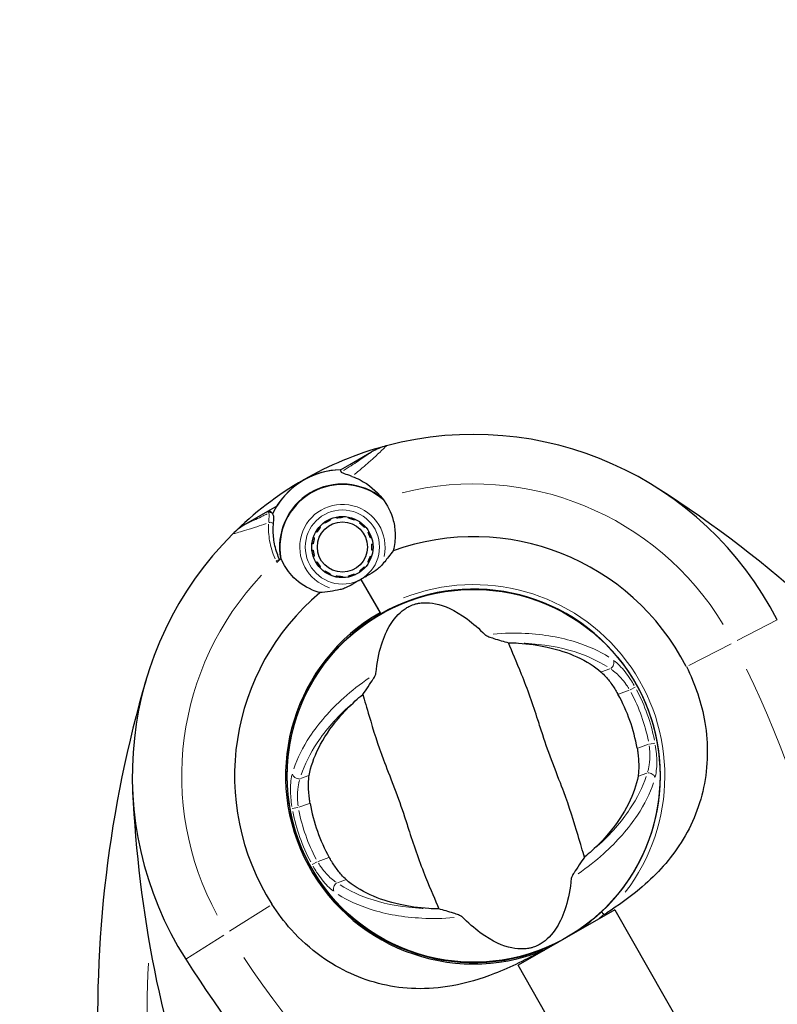
# Model space of a CAD drawing. Units: millimetres. Extents: x 2801 to 10131, y 2104 to 10440.
# Drawn here: x 5331 to 5453, y 8227 to 8387 of the extents above; entities that cross this region are included whole.
import ezdxf

# ---------------------------------------------------------------- set-up
doc = ezdxf.new("R2010")
doc.units = ezdxf.units.MM
doc.header["$LTSCALE"] = 70
for name, color, linetype, lineweight in [('Widoczne (ISO)', 7, 'Continuous', 25), ('Widoczne wąskie (ISO)', 7, 'Continuous', 15), ('Wymiar (ISO)', 116, 'Continuous', 18)]:
    doc.layers.add(name, color=color, linetype=linetype, lineweight=lineweight)
doc.styles.add('Tekst etykiety (ISO)', font='tahoma.ttf')
doc.dimstyles.new('Domyślne (ISO)', dxfattribs={"dimscale": 70, "dimtxt": 3.5, "dimasz": 2.5, "dimexe": 3.175, "dimexo": 0, "dimgap": 0.762, "dimtad": 1, "dimtoh": 1, "dimdec": 0, "dimrnd": 1e-08, "dimzin": 0, "dimtxsty": 'Tekst etykiety (ISO)', "dimcen": 0.09, "dimdle": 10, "dimclrd": 256, "dimclre": 256, "dimclrt": 256, "dimadec": 0, "dimazin": 0, "dimtfac": 0.714286, "dimtdec": 0, "dimtmove": 0, "dimatfit": 3, "dimfxl": 0, "dimtolj": 1, "dimtzin": 0, "dimlwd": -1, "dimlwe": -1, "dimarcsym": 0})

# ---------------------------------------------------------------- blocks, each defined once
blk = doc.blocks.new('*D26')
at = {"layer": 'Defpoints', "color": 0}
for p in [(9408.73, 8940.37), (2800.64, 7625.34), (2800.64, 4611.82)]:
    blk.add_point(p, dxfattribs=at)
at = {"layer": 'Wymiar (ISO)'}
for p, q in [((9408.73, 8940.37), (9408.73, 4389.57)), ((2800.64, 7625.34), (2800.64, 4389.57)), ((9233.73, 4611.82), (2975.64, 4611.82))]:
    blk.add_line(p, q, dxfattribs=at)
for points in [[(2975.64, 4640.99), (2975.64, 4582.65), (2800.64, 4611.82)], [(9233.73, 4640.99), (9233.73, 4582.65), (9408.73, 4611.82)]]:
    blk.add_solid(points, dxfattribs=at)
at = {"layer": 'Wymiar (ISO)', "insert": (6104.69, 4921.35), "char_height": 245, "attachment_point": 2, "style": 'Tekst etykiety (ISO)'}
blk.add_mtext('\\A1;6608', dxfattribs=at)
blk = doc.blocks.new('*D27')
at = {"layer": 'Defpoints', "color": 0}
for p in [(8202.39, 8634.78), (3793.85, 7623.34), (8202.39, 6044.25)]:
    blk.add_point(p, dxfattribs=at)
at = {"layer": 'Wymiar (ISO)'}
for p, q in [((8202.39, 8634.78), (8202.39, 5822)), ((3793.85, 7623.34), (3793.85, 5822)), ((3968.85, 6044.25), (8027.39, 6044.25))]:
    blk.add_line(p, q, dxfattribs=at)
for points in [[(3968.85, 6073.42), (3968.85, 6015.09), (3793.85, 6044.25)], [(8027.39, 6073.42), (8027.39, 6015.09), (8202.39, 6044.25)]]:
    blk.add_solid(points, dxfattribs=at)
at = {"layer": 'Wymiar (ISO)', "insert": (5981.52, 6352.63), "char_height": 245, "attachment_point": 2, "style": 'Tekst etykiety (ISO)'}
blk.add_mtext('\\A1;4409', dxfattribs=at)

msp = doc.modelspace()

# ---------------------------------------------------------------- linework, layer by layer
at = {"layer": 'Widoczne (ISO)'}
for p, q in [((5384.09, 8314.69), (5387.62, 8316.72)), ((5382.59, 8313.83), (5384.09, 8314.69)), ((5370.79, 8307.07), (5367.26, 8305.04)), ((5372.29, 8307.93), (5370.79, 8307.07)), ((5380.12, 8305.21), (5380.02, 8305.35)), ((5380.91, 8305.87), (5380.98, 8305.71)), ((5381.93, 8306.01), (5381.9, 8306.18)), ((5382.93, 8306.29), (5382.93, 8306.11)), ((5383.92, 8306.01), (5383.96, 8306.18)), ((5384.94, 8305.85), (5384.87, 8305.7)), ((5385.73, 8305.19), (5385.83, 8305.33)), ((5378.78, 8303.74), (5378.63, 8303.83)), ((5379.25, 8304.66), (5379.37, 8304.55)), ((5386.6, 8304.64), (5386.47, 8304.52)), ((5387.06, 8303.71), (5387.21, 8303.8)), ((5378.16, 8301.85), (5377.99, 8301.87)), ((5378.21, 8302.88), (5378.38, 8302.83)), ((5387.63, 8302.85), (5387.46, 8302.8)), ((5387.66, 8301.82), (5387.84, 8301.84)), ((5377.99, 8300.84), (5378.16, 8300.85)), ((5387.83, 8300.81), (5387.66, 8300.82)), ((5378.37, 8299.88), (5378.2, 8299.82)), ((5378.62, 8298.88), (5378.77, 8298.96)), ((5387.19, 8298.85), (5387.04, 8298.94)), ((5387.45, 8299.85), (5387.62, 8299.8)), ((5379.35, 8298.15), (5379.22, 8298.04)), ((5379.99, 8297.34), (5380.09, 8297.48)), ((5380.96, 8296.98), (5380.89, 8296.82)), ((5384.84, 8296.97), (5384.91, 8296.81)), ((5385.81, 8297.32), (5385.71, 8297.47)), ((5386.45, 8298.13), (5386.58, 8298.02)), ((5381.87, 8296.5), (5381.9, 8296.67)), ((5382.9, 8296.56), (5382.9, 8296.39)), ((5383.93, 8296.49), (5383.89, 8296.66)), ((5385.91, 8296.11), (5388.75, 8291.16)), ((5385.91, 8296.11), (5389, 8290.72)), ((5389, 8290.72), (5389.11, 8290.54)), ((5428.05, 8282.78), (5428, 8282.76)), ((5432.08, 8275.64), (5432.13, 8275.67)), ((5426.94, 8242.66), (5411.32, 8233.71)), ((5426.94, 8242.66), (5452.48, 8198.12)), ((5436.87, 8189.17), (5411.32, 8233.71))]:
    msp.add_line(p, q, dxfattribs=at)
for centre, radius in [((5382.91, 8301.34), 4.95), ((5382.91, 8301.34), 4.05), ((5404.13, 8264.34), 30.15)]:
    msp.add_circle(centre, radius, dxfattribs=at)
for centre, radius, start, end in [((5404.13, 8264.34), 55.2, 27.1715, 104.7854), ((5404.13, 8264.34), 55.2, 105.0482, 134.8817), ((5392.6, 8308.04), 10, 104.7854, 119.8335), ((5404.13, 8264.34), 55.2, 104.7854, 105.0482), ((5392.4, 8307.99), 10, 104.3228, 105.0482), ((5382.91, 8301.34), 12.5, 91.4759, 154.4684), ((5382.91, 8301.34), 12.5, 91.4759, 148.1911), ((5382.91, 8301.34), 10.17, 50.4432, 190.9938), ((5382.91, 8301.34), 10.11, 48.8744, 190.7926), ((5329.19, 8147.43), 194.07, 38.2588, 57.338), ((5372.24, 8296.37), 10, 119.8335, 134.8817), ((5404.13, 8264.34), 55.2, 134.8817, 212.4955), ((5404.13, 8264.34), 38.66, 27.1715, 109.6725), ((5404.13, 8264.34), 46.93, 131.5837, 132.6892), ((5404.13, 8264.34), 38.66, 115.6972, 116.1542), ((5404.13, 8264.34), 38.66, 123.5131, 123.9698), ((5404.13, 8264.34), 38.66, 129.9945, 212.4955), ((5404.13, 8264.34), 30.2, 313.2205, 119.8335), ((5404.13, 8264.34), 30.41, 119.8335, 291.6236), ((5404.13, 8264.34), 30.2, 119.8335, 296.5361), ((5537.39, 8225.28), 194.07, 163.662, 182.7412), ((5404.13, 8264.34), 26.81, 9.5592, 29.4607), ((5542.85, 8270.79), 194.07, 182.662, 199.8414), ((5404.13, 8264.34), 26.81, 189.5592, 209.4607), ((5521.25, 8338.94), 194.07, 212.4955, 231.5747)]:
    msp.add_arc(centre, radius, start, end, dxfattribs=at)
for points in [[(5382.59, 8313.83), (5382.59, 8313.83), (5382.64, 8313.71), (5382.73, 8313.47)], [(5409.77, 8285.86), (5410.32, 8285.85), (5410.85, 8285.83), (5411.38, 8285.8)], [(5384.99, 8276.45), (5385.38, 8276.8), (5385.78, 8277.16), (5386.2, 8277.51)], [(5423.27, 8252.23), (5422.88, 8251.88), (5422.48, 8251.52), (5422.06, 8251.17)], [(5398.49, 8242.82), (5397.94, 8242.83), (5397.41, 8242.85), (5396.88, 8242.88)], [(5415.34, 8236.07), (5415.42, 8236.1), (5415.5, 8236.12), (5415.57, 8236.15)]]:
    msp.add_open_spline(points, degree=3, dxfattribs=at)
for points, knots in [([(5384.45, 8312.76), (5383.97, 8312.93), (5383.56, 8313.06), (5382.94, 8313.29), (5382.76, 8313.38), (5382.73, 8313.47)], [0, 0, 0, 0, 0.2223532, 0.2223532, 0.4551306, 0.4551306, 0.4551306, 0.4551306]), ([(5384.45, 8312.76), (5384.9, 8312.6), (5385.34, 8312.41), (5387.16, 8311.46), (5388.39, 8310.44), (5389.39, 8309.18)], [0.5724832, 0.5724832, 0.5724832, 0.5724832, 0.6422282, 0.6422282, 0.8608733, 0.8608733, 0.8608733, 0.8608733]), ([(5389.39, 8309.18), (5390.2, 8308.15), (5390.8, 8306.95), (5391.32, 8304.92), (5391.43, 8304.16), (5391.45, 8302.52), (5391.35, 8301.63), (5391.12, 8300.75)], [0, 0, 0, 0, 0.481827, 0.481827, 0.74882, 0.74882, 1.050013, 1.050013, 1.050013, 1.050013]), ([(5370.79, 8307.07), (5370.85, 8307.1), (5370.91, 8307.12), (5371.04, 8307.14), (5371.11, 8307.13), (5371.23, 8307.1), (5371.29, 8307.07), (5371.37, 8307.01), (5371.39, 8306.99), (5371.41, 8306.97)], [0, 0, 0, 0, 0.01953222, 0.01953222, 0.03906445, 0.03906445, 0.05859667, 0.05859667, 0.06780993, 0.06780993, 0.06780993, 0.06780993]), ([(5371.62, 8306.75), (5371.59, 8306.78), (5371.56, 8306.8), (5371.52, 8306.85), (5371.5, 8306.87), (5371.47, 8306.91), (5371.45, 8306.92), (5371.43, 8306.95), (5371.42, 8306.96), (5371.41, 8306.97), (5371.41, 8306.97), (5371.41, 8306.97)], [-1.2620829, -1.2620829, -1.2620829, -1.2620829, -1.1493558, -1.1493558, -1.0366287, -1.0366287, -0.9239015, -0.9239015, -0.8111744, -0.8111744, -0.6984473, -0.6984473, -0.6984473, -0.6984473]), ([(5371.75, 8304.9), (5371.77, 8305.07), (5371.78, 8305.23), (5371.8, 8305.52), (5371.81, 8305.65), (5371.82, 8305.9), (5371.82, 8306.01), (5371.82, 8306.21), (5371.81, 8306.31), (5371.76, 8306.51), (5371.73, 8306.62), (5371.62, 8306.75)], [0, 0, 0, 0, 0.0831461, 0.0831461, 0.1662923, 0.1662923, 0.2494384, 0.2494384, 0.3325845, 0.3325845, 0.4157306, 0.4157306, 0.4157306, 0.4157306]), ([(5372.77, 8299.25), (5372.61, 8299.61), (5372.47, 8299.97), (5372.21, 8300.73), (5372.09, 8301.14), (5371.91, 8301.94), (5371.85, 8302.34), (5371.76, 8303.11), (5371.73, 8303.48), (5371.72, 8304.21), (5371.73, 8304.57), (5371.75, 8304.9)], [0.0242688, 0.0242688, 0.0242688, 0.0242688, 0.1751235, 0.1751235, 0.3502469, 0.3502469, 0.5253704, 0.5253704, 0.7004938, 0.7004938, 0.8756173, 0.8756173, 0.8756173, 0.8756173]), ([(5391.12, 8300.75), (5390.88, 8300.44), (5390.63, 8300.1), (5389.98, 8299.24), (5389.55, 8298.71), (5389.04, 8298.16)], [0.0001663, 0.0001663, 0.0001663, 0.0001663, 0.190884, 0.190884, 0.4484016, 0.4484016, 0.4484016, 0.4484016]), ([(5379.28, 8293.96), (5378.86, 8294.08), (5378.46, 8294.22), (5376.76, 8294.94), (5375.63, 8295.76), (5373.99, 8297.55), (5373.4, 8298.46), (5372.98, 8299.45)], [-2.553905, -2.553905, -2.553905, -2.553905, -2.410923, -2.410923, -1.933986, -1.933986, -1.54469, -1.54469, -1.54469, -1.54469]), ([(5389.04, 8298.16), (5388.91, 8298.03), (5388.69, 8297.82), (5387.89, 8297.24), (5387.42, 8296.96), (5386.78, 8296.6), (5386.58, 8296.49), (5386.23, 8296.3), (5386.08, 8296.21), (5385.91, 8296.11)], [0, 0, 0, 0, 0.0649331, 0.0649331, 0.1383366, 0.1383366, 0.1704192, 0.1704192, 0.1962839, 0.1962839, 0.1962839, 0.1962839]), ([(5385.91, 8296.11), (5385.65, 8295.96), (5385.43, 8295.83), (5384.82, 8295.47), (5384.42, 8295.24), (5383.77, 8294.9), (5383.5, 8294.77), (5383.01, 8294.57), (5382.78, 8294.5), (5382.56, 8294.45)], [0, 0, 0, 0, 0.0892681, 0.0892681, 0.2434802, 0.2434802, 0.344433, 0.344433, 0.4329441, 0.4329441, 0.4329441, 0.4329441]), ([(5382.56, 8294.45), (5381.98, 8294.32), (5381.44, 8294.23), (5380.32, 8294.07), (5379.77, 8294.02), (5379.28, 8293.96)], [0, 0, 0, 0, 0.2028161, 0.2028161, 0.4461333, 0.4461333, 0.4461333, 0.4461333]), ([(5388.33, 8280.89), (5388.67, 8284.43), (5389.55, 8287.01), (5391.48, 8290.08), (5392.36, 8290.93), (5393.41, 8291.59), (5393.6, 8291.7), (5393.94, 8291.86), (5394.1, 8291.93), (5394.42, 8292.05), (5394.57, 8292.09), (5394.9, 8292.18), (5395.07, 8292.22), (5395.51, 8292.3), (5395.79, 8292.32), (5396.64, 8292.35), (5397.28, 8292.3), (5399.35, 8291.87), (5401.07, 8291.18), (5404.05, 8288.98), (5405.02, 8288.13), (5405.99, 8287.14)], [0.206777, 0.206777, 0.206777, 0.206777, 1.765843, 1.765843, 2.836318, 2.836318, 3.102384, 3.102384, 3.308115, 3.308115, 3.490318, 3.490318, 3.717936, 3.717936, 4.112889, 4.112889, 4.940235, 4.940235, 6.583199, 6.583199, 7.390591, 7.390591, 7.390591, 7.390591]), ([(5405.99, 8287.14), (5406.01, 8287.12), (5406.05, 8287.09), (5406.13, 8287.04), (5406.19, 8287.01), (5406.35, 8286.93), (5406.47, 8286.88), (5406.81, 8286.75), (5407.09, 8286.66), (5408.16, 8286.31), (5409.02, 8286.06), (5409.77, 8285.86)], [0, 0, 0, 0, 0.0151508, 0.0151508, 0.033742, 0.033742, 0.0697851, 0.0697851, 0.143535, 0.143535, 0.3191937, 0.3191937, 0.3191937, 0.3191937]), ([(5422.06, 8251.17), (5421.75, 8252.18), (5421.41, 8253.36), (5420.38, 8256.89), (5419.59, 8259.37), (5418.3, 8262.84), (5417.65, 8264.47), (5416.34, 8267.91), (5415.81, 8269.41), (5415.03, 8271.79), (5414.77, 8272.61), (5413.75, 8275.79), (5412.85, 8278.37), (5411.09, 8282.72), (5410.34, 8284.44), (5409.77, 8285.86)], [-8.670723, -8.670723, -8.670723, -8.670723, -7.629846, -7.629846, -5.858386, -5.858386, -5.058101, -5.058101, -4.413951, -4.413951, -4.068779, -4.068779, -3.024201, -3.024201, -2.152299, -2.152299, -2.152299, -2.152299]), ([(5411.38, 8285.8), (5413.02, 8285.7), (5414.58, 8285.48), (5417.81, 8284.77), (5419.42, 8284.23), (5422.38, 8282.88), (5423.69, 8282.05), (5424.75, 8281.12)], [0.194826, 0.194826, 0.194826, 0.194826, 0.760477, 0.760477, 1.454331, 1.454331, 2.202676, 2.202676, 2.202676, 2.202676]), ([(5386.2, 8277.51), (5386.47, 8277.89), (5386.77, 8278.31), (5387.38, 8279.21), (5387.67, 8279.64), (5388.03, 8280.22), (5388.14, 8280.41), (5388.25, 8280.64), (5388.29, 8280.72), (5388.32, 8280.82), (5388.33, 8280.86), (5388.33, 8280.89)], [0.0301438, 0.0301438, 0.0301438, 0.0301438, 0.2023187, 0.2023187, 0.3866192, 0.3866192, 0.4998078, 0.4998078, 0.5509934, 0.5509934, 0.5793275, 0.5793275, 0.5793275, 0.5793275]), ([(5424.75, 8281.12), (5424.99, 8280.93), (5425.24, 8280.66), (5425.87, 8279.95), (5426.24, 8279.47), (5426.77, 8278.7), (5426.93, 8278.45), (5427.16, 8278.07), (5427.23, 8277.95), (5427.36, 8277.73), (5427.42, 8277.63), (5427.48, 8277.53)], [0.0009406, 0.0009406, 0.0009406, 0.0009406, 0.1628187, 0.1628187, 0.3680847, 0.3680847, 0.460016, 0.460016, 0.5029793, 0.5029793, 0.5371055, 0.5371055, 0.5371055, 0.5371055]), ([(5438.53, 8282), (5439.98, 8279.16), (5441, 8276.11), (5442.11, 8269.45), (5442.05, 8265.89), (5440.6, 8259.06), (5439.25, 8255.89), (5435.57, 8250.37), (5433.43, 8248.09), (5429.27, 8244.62), (5427.51, 8243.37), (5425.68, 8242.17)], [0.155968, 0.155968, 0.155968, 0.155968, 1.115261, 1.115261, 2.198537, 2.198537, 3.266815, 3.266815, 4.24236, 4.24236, 4.896886, 4.896886, 4.896886, 4.896886]), ([(5377.54, 8264.4), (5377.79, 8265.81), (5378.3, 8267.31), (5379.87, 8270.44), (5380.95, 8272.07), (5383.11, 8274.62), (5384, 8275.55), (5384.99, 8276.45)], [0.001121, 0.001121, 0.001121, 0.001121, 0.764369, 0.764369, 1.553549, 1.553549, 2.013862, 2.013862, 2.013862, 2.013862]), ([(5386.2, 8277.51), (5386.51, 8276.5), (5386.85, 8275.32), (5387.88, 8271.79), (5388.67, 8269.31), (5389.97, 8265.84), (5390.61, 8264.21), (5391.92, 8260.77), (5392.45, 8259.28), (5393.23, 8256.89), (5393.49, 8256.07), (5394.51, 8252.89), (5395.41, 8250.31), (5397.17, 8245.96), (5397.93, 8244.24), (5398.49, 8242.82)], [-8.670723, -8.670723, -8.670723, -8.670723, -7.629846, -7.629846, -5.858386, -5.858386, -5.058101, -5.058101, -4.413951, -4.413951, -4.068779, -4.068779, -3.024201, -3.024201, -2.152299, -2.152299, -2.152299, -2.152299]), ([(5430.57, 8268.79), (5430.6, 8268.65), (5430.62, 8268.51), (5430.67, 8268.17), (5430.69, 8267.97), (5430.76, 8267.36), (5430.8, 8266.96), (5430.84, 8266.08), (5430.84, 8265.62), (5430.8, 8264.86), (5430.77, 8264.55), (5430.72, 8264.29)], [0.0015489, 0.0015489, 0.0015489, 0.0015489, 0.0439954, 0.0439954, 0.1059641, 0.1059641, 0.2312079, 0.2312079, 0.3968548, 0.3968548, 0.5373731, 0.5373731, 0.5373731, 0.5373731]), ([(5377.69, 8259.89), (5377.67, 8260.03), (5377.64, 8260.17), (5377.59, 8260.51), (5377.57, 8260.71), (5377.5, 8261.32), (5377.46, 8261.72), (5377.42, 8262.6), (5377.42, 8263.06), (5377.46, 8263.83), (5377.49, 8264.14), (5377.54, 8264.4)], [0.0015488, 0.0015488, 0.0015488, 0.0015488, 0.0439954, 0.0439954, 0.1059642, 0.1059642, 0.2312081, 0.2312081, 0.396855, 0.396855, 0.537373, 0.537373, 0.537373, 0.537373]), ([(5430.72, 8264.29), (5430.47, 8262.87), (5429.96, 8261.38), (5428.39, 8258.24), (5427.31, 8256.61), (5425.15, 8254.06), (5424.26, 8253.14), (5423.27, 8252.23)], [0.001121, 0.001121, 0.001121, 0.001121, 0.764369, 0.764369, 1.553549, 1.553549, 2.013862, 2.013862, 2.013862, 2.013862]), ([(5383.51, 8247.56), (5383.28, 8247.76), (5383.02, 8248.02), (5382.4, 8248.73), (5382.03, 8249.21), (5381.5, 8249.98), (5381.33, 8250.23), (5381.1, 8250.61), (5381.03, 8250.73), (5380.9, 8250.96), (5380.84, 8251.05), (5380.78, 8251.15)], [0.0009407, 0.0009407, 0.0009407, 0.0009407, 0.1628187, 0.1628187, 0.3680848, 0.3680848, 0.460016, 0.460016, 0.5029794, 0.5029794, 0.5371056, 0.5371056, 0.5371056, 0.5371056]), ([(5422.06, 8251.17), (5421.79, 8250.8), (5421.49, 8250.37), (5420.88, 8249.47), (5420.59, 8249.04), (5420.23, 8248.46), (5420.12, 8248.27), (5420.01, 8248.04), (5419.97, 8247.97), (5419.94, 8247.86), (5419.93, 8247.83), (5419.93, 8247.79)], [0.0301438, 0.0301438, 0.0301438, 0.0301438, 0.2023187, 0.2023187, 0.3866192, 0.3866192, 0.4998078, 0.4998078, 0.5509934, 0.5509934, 0.5793275, 0.5793275, 0.5793275, 0.5793275]), ([(5396.88, 8242.88), (5395.24, 8242.98), (5393.68, 8243.2), (5390.45, 8243.91), (5388.84, 8244.45), (5385.88, 8245.8), (5384.57, 8246.63), (5383.51, 8247.56)], [0.194826, 0.194826, 0.194826, 0.194826, 0.760477, 0.760477, 1.454331, 1.454331, 2.202676, 2.202676, 2.202676, 2.202676]), ([(5419.93, 8247.79), (5419.59, 8244.26), (5418.71, 8241.67), (5416.79, 8238.6), (5415.9, 8237.76), (5414.86, 8237.09), (5414.66, 8236.98), (5414.32, 8236.82), (5414.16, 8236.75), (5413.84, 8236.63), (5413.69, 8236.59), (5413.37, 8236.5), (5413.19, 8236.46), (5412.75, 8236.39), (5412.48, 8236.36), (5411.62, 8236.33), (5410.98, 8236.38), (5408.91, 8236.81), (5407.19, 8237.5), (5404.22, 8239.7), (5403.24, 8240.56), (5402.27, 8241.54)], [0.206777, 0.206777, 0.206777, 0.206777, 1.765843, 1.765843, 2.836318, 2.836318, 3.102384, 3.102384, 3.308115, 3.308115, 3.490318, 3.490318, 3.717936, 3.717936, 4.112889, 4.112889, 4.940235, 4.940235, 6.583199, 6.583199, 7.390591, 7.390591, 7.390591, 7.390591]), ([(5415.34, 8236.07), (5412.73, 8234.69), (5410.14, 8233.39), (5405.26, 8231.48), (5402.99, 8230.8), (5396.57, 8229.65), (5392.81, 8229.82), (5385.85, 8231.43), (5382.51, 8232.96), (5377.73, 8236.37), (5376.1, 8237.84), (5373.49, 8240.74), (5372.45, 8242.12), (5371.52, 8243.57)], [0.437394, 0.437394, 0.437394, 0.437394, 1.335665, 1.335665, 2.108644, 2.108644, 3.44936, 3.44936, 4.840595, 4.840595, 5.656639, 5.656639, 6.296646, 6.296646, 6.296646, 6.296646]), ([(5402.27, 8241.54), (5402.25, 8241.57), (5402.22, 8241.59), (5402.13, 8241.64), (5402.07, 8241.67), (5401.91, 8241.75), (5401.79, 8241.8), (5401.45, 8241.93), (5401.17, 8242.03), (5400.1, 8242.37), (5399.24, 8242.62), (5398.49, 8242.82)], [0, 0, 0, 0, 0.0151508, 0.0151508, 0.033742, 0.033742, 0.0697851, 0.0697851, 0.143535, 0.143535, 0.3191937, 0.3191937, 0.3191937, 0.3191937]), ([(5424.81, 8242.33), (5424.58, 8242.11), (5424.34, 8241.9), (5423.01, 8240.73), (5421.85, 8239.84), (5420.64, 8239.05)], [8.9921845, 8.9921845, 8.9921845, 8.9921845, 9.0889572, 9.0889572, 9.529308, 9.529308, 9.529308, 9.529308]), ([(5425.18, 8241.97), (5425.14, 8242.02), (5425.09, 8242.06), (5425.01, 8242.15), (5424.97, 8242.19), (5424.9, 8242.26), (5424.87, 8242.28), (5424.84, 8242.31), (5424.83, 8242.32), (5424.82, 8242.33), (5424.81, 8242.33), (5424.81, 8242.33), (5424.81, 8242.33), (5424.81, 8242.33)], [-0.08051023, -0.08051023, -0.08051023, -0.08051023, -0.06099229, -0.06099229, -0.04146746, -0.04146746, -0.02192661, -0.02192661, -0.01096396, -0.01096396, 0, 0, 0.00031689, 0.00031689, 0.00031689, 0.00031689]), ([(5425.18, 8241.97), (5425.18, 8241.97), (5425.18, 8241.97), (5425.19, 8241.96), (5425.2, 8241.96), (5425.21, 8241.95), (5425.22, 8241.95), (5425.27, 8241.95), (5425.32, 8241.97), (5425.48, 8242.04), (5425.59, 8242.11), (5425.68, 8242.17), (5425.68, 8242.17), (5425.68, 8242.17)], [-0.6769435, -0.6769435, -0.6769435, -0.6769435, -0.6754271, -0.6754271, -0.6691157, -0.6691157, -0.6591481, -0.6591481, -0.6186601, -0.6186601, -0.5430404, -0.5430404, -0.5428072, -0.5428072, -0.5428072, -0.5428072])]:
    msp.add_open_spline(points, degree=3, knots=knots, dxfattribs=at)
for points in [[(5380.98, 8305.71), (5380.55, 8305.46), (5380.12, 8305.21)], [(5382.93, 8306.11), (5382.43, 8306.06), (5381.93, 8306.01)], [(5384.87, 8305.7), (5384.39, 8305.85), (5383.92, 8306.01)], [(5386.47, 8304.52), (5386.1, 8304.86), (5385.73, 8305.19)], [(5379.37, 8304.55), (5379.08, 8304.14), (5378.78, 8303.74)], [(5387.46, 8302.8), (5387.26, 8303.26), (5387.06, 8303.71)], [(5378.38, 8302.83), (5378.27, 8302.34), (5378.16, 8301.85)], [(5387.66, 8300.82), (5387.66, 8301.32), (5387.66, 8301.82)], [(5378.16, 8300.85), (5378.26, 8300.37), (5378.37, 8299.88)], [(5378.77, 8298.96), (5379.06, 8298.56), (5379.35, 8298.15)], [(5387.04, 8298.94), (5387.25, 8299.39), (5387.45, 8299.85)], [(5380.09, 8297.48), (5380.53, 8297.23), (5380.96, 8296.98)], [(5383.89, 8296.66), (5384.37, 8296.82), (5384.84, 8296.97)], [(5385.71, 8297.47), (5386.08, 8297.8), (5386.45, 8298.13)], [(5381.9, 8296.67), (5382.4, 8296.62), (5382.9, 8296.56)]]:
    msp.add_rational_spline(points, [1.02873711052, 1.03442078422, 1.02873711052], degree=2, dxfattribs=at)
at = {"layer": 'Widoczne wąskie (ISO)'}
for p, q in [((5453.22, 8289.54), (5446.77, 8286.23)), ((5445.76, 8285.71), (5438.92, 8282.2)), ((5426.15, 8281.62), (5424.83, 8281.15)), ((5427.57, 8277.56), (5429.29, 8278.17)), ((5429.45, 8278.24), (5430.25, 8278.68)), ((5432.39, 8269.44), (5430.67, 8268.83)), ((5433.45, 8269.64), (5432.55, 8269.48)), ((5377.47, 8264.37), (5376.15, 8263.9)), ((5430.79, 8264.31), (5432.12, 8264.78)), ((5374.81, 8259.04), (5375.71, 8259.2)), ((5375.88, 8259.25), (5377.59, 8259.85)), ((5380.69, 8251.12), (5378.97, 8250.51)), ((5378.81, 8250.44), (5378.02, 8250)), ((5382.11, 8247.06), (5383.43, 8247.53)), ((5371.15, 8243.33), (5364.66, 8239.2)), ((5363.71, 8238.59), (5357.59, 8234.7))]:
    msp.add_line(p, q, dxfattribs=at)
msp.add_circle((5382.91, 8301.34), 6, dxfattribs=at)
for centre, radius, start, end in [((5404.13, 8264.34), 47.2, 31.2228, 104.1465), ((5382.91, 8301.34), 6.9, 347.3292, 252.3378), ((5404.13, 8264.34), 47.2, 117.3766, 117.9633), ((5404.13, 8264.34), 47.2, 121.7032, 122.2904), ((5404.13, 8264.34), 47.2, 136.586, 208.5003), ((5404.13, 8264.34), 30.92, 322.4733, 111.5514), ((5280.59, 8200.93), 186.07, 358.9855, 25.688), ((5404.13, 8264.34), 28.81, 11.1806, 27.8393), ((5404.13, 8264.34), 29.8, 11.1806, 27.8393), ((5404.13, 8264.34), 28.81, 191.1806, 207.8393), ((5404.13, 8264.34), 29.8, 191.1806, 207.8393), ((5521.25, 8338.94), 186.07, 213.979, 240.6816), ((5537.39, 8225.28), 186.07, 177.2977, 194.8893)]:
    msp.add_arc(centre, radius, start, end, dxfattribs=at)
for centre, major_axis, ratio, start_param, end_param in [((5371.25, 8306.41), (0.368, 0.339), 0.994068, 0.067395, 1.280511), ((5371.26, 8304.94), (0.499, -0.038), 0.794321, 0.110706, 2.103417), ((5372.39, 8298.87), (0.453, 0.212), 0.581664, 0.650955, 1.694769), ((5425.94, 8282.45), (0.574, 0.819), 0.80789, 4.278499, 5.86915), ((5375.79, 8264.69), (-0.961, 0.275), 0.80789, 0.414035, 2.004686), ((5432.48, 8264), (0.961, -0.275), 0.80789, 0.414035, 2.004686), ((5382.33, 8246.23), (-0.574, -0.819), 0.80789, 4.278499, 5.86915)]:
    msp.add_ellipse(centre, major_axis=major_axis, ratio=ratio, start_param=start_param, end_param=end_param, dxfattribs=at)
for points, knots in [([(5384.84, 8313.07), (5384.96, 8313.16), (5385.08, 8313.25), (5385.67, 8313.74), (5386.14, 8314.13), (5387.04, 8314.9), (5387.47, 8315.28), (5388.13, 8315.89), (5388.38, 8316.11), (5388.88, 8316.59), (5389.13, 8316.82), (5389.46, 8317.14), (5389.56, 8317.24), (5389.8, 8317.47), (5389.92, 8317.59), (5390, 8317.67), (5390.01, 8317.68), (5390.02, 8317.69)], [-8.3657071, -8.3657071, -8.3657071, -8.3657071, -8.3272654, -8.3272654, -8.1703886, -8.1703886, -8.0160575, -8.0160575, -7.9179105, -7.9179105, -7.8012744, -7.8012744, -7.7408801, -7.7408801, -7.6357715, -7.6357715, -7.6119548, -7.6119548, -7.6119548, -7.6119548]), ([(5387.6, 8316.7), (5387.59, 8316.7), (5387.58, 8316.69), (5387.51, 8316.64), (5387.41, 8316.57), (5387.2, 8316.42), (5387.11, 8316.36), (5386.83, 8316.17), (5386.61, 8316.02), (5386.17, 8315.72), (5385.96, 8315.57), (5385.37, 8315.18), (5385, 8314.93), (5384.21, 8314.41), (5383.8, 8314.15), (5383.27, 8313.82), (5383.17, 8313.75), (5383.07, 8313.69)], [7.6119175, 7.6119175, 7.6119175, 7.6119175, 7.6357715, 7.6357715, 7.7408801, 7.7408801, 7.8012744, 7.8012744, 7.9179105, 7.9179105, 8.0160575, 8.0160575, 8.1703886, 8.1703886, 8.3272654, 8.3272654, 8.3649977, 8.3649977, 8.3649977, 8.3649977]), ([(5370.73, 8306.7), (5370.52, 8306.6), (5370.31, 8306.49), (5369.68, 8306.18), (5369.27, 8305.98), (5368.54, 8305.64), (5368.22, 8305.49), (5367.71, 8305.25), (5367.52, 8305.16), (5367.34, 8305.08), (5367.3, 8305.06), (5367.28, 8305.05)], [6.9473507, 6.9473507, 6.9473507, 6.9473507, 7.0256024, 7.0256024, 7.1856336, 7.1856336, 7.3342764, 7.3342764, 7.4703538, 7.4703538, 7.5373045, 7.5373045, 7.5373045, 7.5373045]), ([(5370.79, 8307.07), (5370.79, 8307.06), (5370.81, 8307.05), (5370.86, 8306.99), (5370.91, 8306.93), (5370.98, 8306.86)], [0.7266291, 0.7266291, 0.7266291, 0.7266291, 0.9465622, 0.9465622, 1.2339011, 1.2339011, 1.2339011, 1.2339011]), ([(5371.01, 8306.82), (5371.05, 8306.74), (5371.06, 8306.59), (5371.05, 8306.12), (5371.02, 8305.8), (5370.99, 8305.41)], [-0.3949441, -0.3949441, -0.3949441, -0.3949441, -0.2078653, -0.2078653, -0.0207865, -0.0207865, -0.0207865, -0.0207865]), ([(5365.2, 8303.46), (5365.23, 8303.47), (5365.29, 8303.48), (5365.54, 8303.55), (5365.81, 8303.62), (5366.52, 8303.82), (5366.96, 8303.95), (5367.96, 8304.25), (5368.52, 8304.43), (5369.57, 8304.78), (5370.08, 8304.95), (5370.59, 8305.14)], [-7.5340984, -7.5340984, -7.5340984, -7.5340984, -7.4703538, -7.4703538, -7.3342764, -7.3342764, -7.1856336, -7.1856336, -7.0256024, -7.0256024, -6.8864349, -6.8864349, -6.8864349, -6.8864349]), ([(5370.97, 8305.01), (5370.93, 8304.18), (5370.98, 8303.28), (5371.31, 8301.4), (5371.6, 8300.41), (5372.04, 8299.42)], [-0.8318364, -0.8318364, -0.8318364, -0.8318364, -0.4378087, -0.4378087, -0.0437809, -0.0437809, -0.0437809, -0.0437809]), ([(5426.01, 8283.54), (5424.51, 8284.49), (5422.73, 8285.31), (5418.28, 8286.71), (5415.51, 8287.21), (5410.82, 8287.45), (5409.08, 8287.42), (5407.29, 8287.27)], [-8.132159, -8.132159, -8.132159, -8.132159, -7.287851, -7.287851, -6.291663, -6.291663, -5.741389, -5.741389, -5.741389, -5.741389]), ([(5412.31, 8285.77), (5412.36, 8285.77), (5412.41, 8285.77), (5415.38, 8285.63), (5418.06, 8285.15), (5422.44, 8283.78), (5424.22, 8282.95), (5425.7, 8282)], [6.274446, 6.274446, 6.274446, 6.274446, 6.291663, 6.291663, 7.287851, 7.287851, 8.160214, 8.160214, 8.160214, 8.160214]), ([(5430.09, 8278.97), (5429.91, 8279.3), (5429.71, 8279.61), (5428.94, 8280.8), (5428.32, 8281.57), (5427.43, 8282.48), (5427.13, 8282.75), (5426.85, 8282.96)], [-0.6159443, -0.6159443, -0.6159443, -0.6159443, -0.5081271, -0.5081271, -0.1954335, -0.1954335, -0.0324181, -0.0324181, -0.0324181, -0.0324181]), ([(5426.37, 8281.55), (5426.63, 8281.39), (5426.9, 8281.19), (5427.7, 8280.49), (5428.25, 8279.88), (5428.92, 8278.94), (5429.09, 8278.69), (5429.25, 8278.44)], [0.0324181, 0.0324181, 0.0324181, 0.0324181, 0.1954335, 0.1954335, 0.5081271, 0.5081271, 0.6159443, 0.6159443, 0.6159443, 0.6159443]), ([(5387.24, 8280.17), (5385.76, 8279.16), (5384.39, 8278.08), (5380.89, 8274.94), (5379.05, 8272.81), (5376.48, 8268.92), (5375.61, 8267.16), (5375.05, 8265.48)], [-3.629086, -3.629086, -3.629086, -3.629086, -3.078814, -3.078814, -2.081341, -2.081341, -1.238317, -1.238317, -1.238317, -1.238317]), ([(5376.26, 8264.48), (5376.8, 8266.15), (5377.66, 8267.91), (5380.2, 8271.73), (5381.99, 8273.79), (5384.21, 8275.77), (5384.24, 8275.81), (5384.28, 8275.84)], [1.210261, 1.210261, 1.210261, 1.210261, 2.081341, 2.081341, 3.078814, 3.078814, 3.09603, 3.09603, 3.09603, 3.09603]), ([(5432.52, 8269.2), (5432.57, 8268.81), (5432.6, 8268.42), (5432.64, 8267.35), (5432.6, 8266.68), (5432.45, 8265.68), (5432.36, 8265.29), (5432.25, 8264.97)], [0.0324184, 0.0324184, 0.0324184, 0.0324184, 0.1723631, 0.1723631, 0.4298218, 0.4298218, 0.615949, 0.615949, 0.615949, 0.615949]), ([(5433.51, 8264.18), (5433.6, 8264.57), (5433.67, 8265.03), (5433.77, 8266.24), (5433.76, 8267.05), (5433.65, 8268.37), (5433.59, 8268.84), (5433.51, 8269.32)], [-0.615949, -0.615949, -0.615949, -0.615949, -0.4298218, -0.4298218, -0.1723631, -0.1723631, -0.0324184, -0.0324184, -0.0324184, -0.0324184]), ([(5374.75, 8264.5), (5374.66, 8264.11), (5374.59, 8263.65), (5374.49, 8262.44), (5374.5, 8261.63), (5374.61, 8260.32), (5374.67, 8259.84), (5374.75, 8259.37)], [-0.615949, -0.615949, -0.615949, -0.615949, -0.4296659, -0.4296659, -0.1723631, -0.1723631, -0.0324184, -0.0324184, -0.0324184, -0.0324184]), ([(5375.74, 8259.48), (5375.69, 8259.87), (5375.66, 8260.26), (5375.62, 8261.33), (5375.66, 8262), (5375.81, 8263.01), (5375.9, 8263.39), (5376.01, 8263.71)], [0.0324184, 0.0324184, 0.0324184, 0.0324184, 0.1723631, 0.1723631, 0.4296659, 0.4296659, 0.615949, 0.615949, 0.615949, 0.615949]), ([(5432.01, 8264.21), (5431.46, 8262.53), (5430.6, 8260.77), (5428.06, 8256.95), (5426.28, 8254.89), (5424.06, 8252.91), (5424.02, 8252.88), (5423.98, 8252.84)], [1.210261, 1.210261, 1.210261, 1.210261, 2.081341, 2.081341, 3.078814, 3.078814, 3.09603, 3.09603, 3.09603, 3.09603]), ([(5421.02, 8248.51), (5422.5, 8249.52), (5423.87, 8250.6), (5427.37, 8253.74), (5429.21, 8255.88), (5431.79, 8259.76), (5432.65, 8261.52), (5433.22, 8263.2)], [-3.629086, -3.629086, -3.629086, -3.629086, -3.078814, -3.078814, -2.081341, -2.081341, -1.238317, -1.238317, -1.238317, -1.238317]), ([(5378.17, 8249.71), (5378.35, 8249.38), (5378.55, 8249.07), (5379.32, 8247.89), (5379.94, 8247.11), (5380.83, 8246.2), (5381.13, 8245.93), (5381.41, 8245.72)], [-0.6159443, -0.6159443, -0.6159443, -0.6159443, -0.5081356, -0.5081356, -0.1954368, -0.1954368, -0.0324181, -0.0324181, -0.0324181, -0.0324181]), ([(5381.89, 8247.13), (5381.63, 8247.29), (5381.37, 8247.49), (5380.56, 8248.19), (5380.02, 8248.8), (5379.34, 8249.74), (5379.17, 8249.99), (5379.02, 8250.24)], [0.0324181, 0.0324181, 0.0324181, 0.0324181, 0.1954368, 0.1954368, 0.5081356, 0.5081356, 0.6159443, 0.6159443, 0.6159443, 0.6159443]), ([(5395.95, 8242.91), (5395.9, 8242.91), (5395.85, 8242.91), (5392.88, 8243.05), (5390.2, 8243.54), (5385.82, 8244.9), (5384.04, 8245.73), (5382.56, 8246.69)], [6.274446, 6.274446, 6.274446, 6.274446, 6.291663, 6.291663, 7.287851, 7.287851, 8.160214, 8.160214, 8.160214, 8.160214]), ([(5382.25, 8245.14), (5383.75, 8244.19), (5385.53, 8243.37), (5389.98, 8241.97), (5392.75, 8241.47), (5397.44, 8241.24), (5399.19, 8241.26), (5400.97, 8241.41)], [-8.132159, -8.132159, -8.132159, -8.132159, -7.287851, -7.287851, -6.291663, -6.291663, -5.741389, -5.741389, -5.741389, -5.741389]), ([(5424.24, 8241.13), (5424.32, 8241.19), (5424.4, 8241.26), (5424.55, 8241.39), (5424.63, 8241.47), (5424.71, 8241.54)], [-9.11847325, -9.11847325, -9.11847325, -9.11847325, -9.08895723, -9.08895723, -9.0570881, -9.0570881, -9.0570881, -9.0570881])]:
    msp.add_open_spline(points, degree=3, knots=knots, dxfattribs=at)
for points in [[(5389.8, 8317.65), (5389.8, 8317.65), (5389.8, 8317.65), (5389.8, 8317.65)], [(5372.19, 8299.08), (5372.23, 8299), (5372.27, 8298.93), (5372.3, 8298.85)], [(5424.76, 8241.58), (5424.89, 8241.7), (5425.03, 8241.82), (5425.16, 8241.95)]]:
    msp.add_open_spline(points, degree=3, dxfattribs=at)

# ---------------------------------------------------------------- dimensions: what is measured, and where the dimension line sits
at = {"layer": 'Wymiar (ISO)'}
dim = msp.add_linear_dim(base=(2800.64, 4611.82), p1=(9408.73, 8940.37), p2=(2800.64, 7625.34), angle=180, dimstyle='Domyślne (ISO)', override={"dimtoh": 0, "dimdec": 0, "dimtp": 0, "dimtm": 0, "dimtdec": 0, "dimtofl": 0, "dimatfit": 1}, dxfattribs=at)
dim.commit()
dim.dimension.update_dxf_attribs({"geometry": '*D26', "text_midpoint": (6104.69, 4611.82), "dimtype": 160})
dim = msp.add_linear_dim(base=(8202.39, 6044.25), p1=(3793.85, 7623.34), p2=(8202.39, 8634.78), dimstyle='Domyślne (ISO)', override={"dimtoh": 0, "dimdec": 0, "dimtp": 0, "dimtm": 0, "dimtdec": 0, "dimtofl": 0, "dimatfit": 1}, dxfattribs=at)
dim.commit()
dim.dimension.update_dxf_attribs({"geometry": '*D27', "text_midpoint": (5981.52, 6044.25), "dimtype": 160})

doc.saveas('drawing.dxf')
